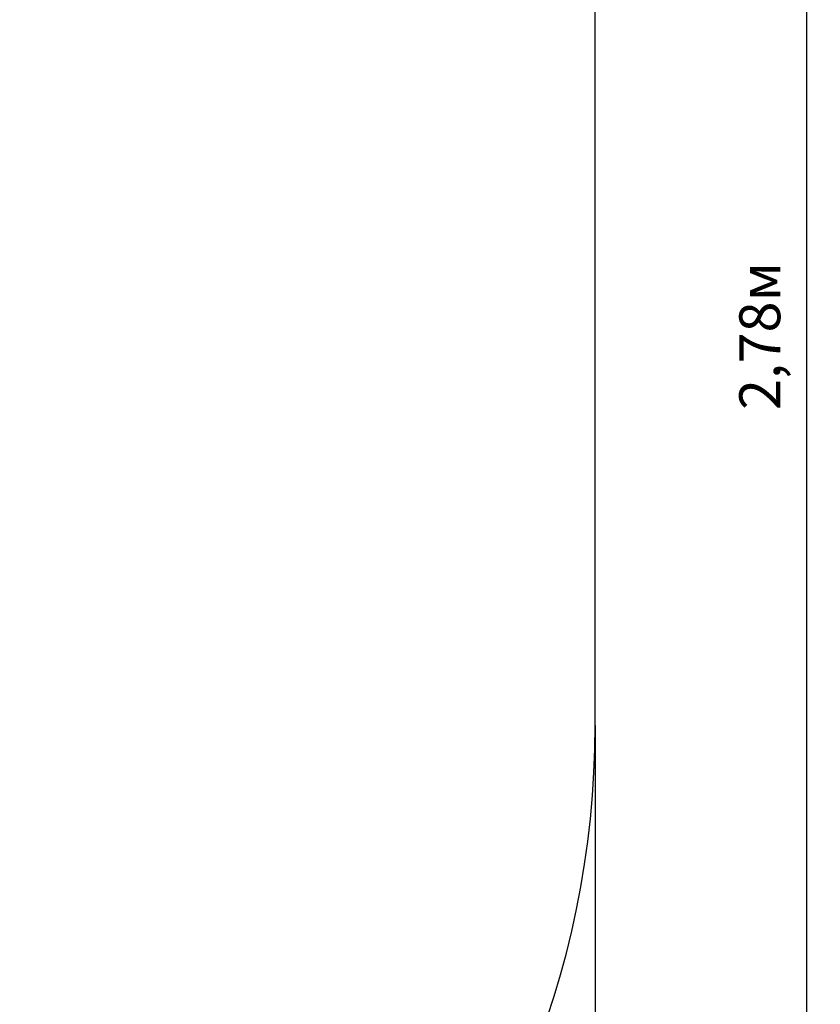
# Model space of a CAD drawing. Units: millimetres. Extents: x 0.31 to 3.07, y -0.01 to 2.94.
# Drawn here: x 2.19 to 3.07, y 0.86 to 1.94 of the extents above; entities that cross this region are included whole.
import ezdxf

# ---------------------------------------------------------------- set-up
doc = ezdxf.new("R2010")
doc.units = ezdxf.units.MM
doc.header["$LTSCALE"] = 15
doc.header["$PDSIZE"] = -1
doc.linetypes.add('SLD-Сплошная', pattern=[0])
doc.layers.add('ПРИМЕЧАНИЯ', color=7, linetype='SLD-Сплошная')
doc.styles.get("Standard").update_dxf_attribs({"font": 'isocpeui.ttf'})
doc.dimstyles.new('ISO-25', dxfattribs={"dimtxt": 2.5, "dimasz": 2.5, "dimexe": 1.25, "dimexo": 0.625, "dimtad": 1, "dimtxsty": 'Standard', "dimcen": 2.5, "dimadec": 0, "dimazin": 0, "dimtfac": 1, "dimtmove": 0, "dimatfit": 3, "dimfxl": 1, "dimarcsym": 0})

# ---------------------------------------------------------------- blocks, each defined once
blk = doc.blocks.new('_D_6')
at = {"color": 0, "lineweight": -2, "transparency": 16777216}
for p, q in [((1.8255, 2.9409), (3.073, 2.9409)), ((3.058, 2.8959), (3.058, 0.2099)), ((1.8255, 0.1649), (3.073, 0.1649))]:
    blk.add_line(p, q, dxfattribs=at)
at = {"color": 0, "transparency": 16777216}
for points in [[(3.0505, 2.8959), (3.0655, 2.8959), (3.058, 2.9409)], [(3.0505, 0.2099), (3.0655, 0.2099), (3.058, 0.1649)]]:
    blk.add_solid(points, dxfattribs=at)
at = {"layer": 'Defpoints', "color": 0, "transparency": 16777216}
for p in [(1.8255, 2.9409), (1.8255, 0.1649), (3.058, 0.1649)]:
    blk.add_point(p, dxfattribs=at)
at = {"color": 0, "transparency": 16777216, "insert": (2.984, 1.5932), "char_height": 0.045, "attachment_point": 2, "rotation": 90}
blk.add_mtext('2,78м', dxfattribs=at)
blk = doc.blocks.new('_D_7')
at = {"color": 0, "lineweight": -2, "transparency": 16777216}
for p, q in [((0.3135, 1.1649), (0.3135, -0.015)), ((2.8255, 1.1649), (2.8255, -0.015)), ((2.7805, 0), (0.3585, 0))]:
    blk.add_line(p, q, dxfattribs=at)
at = {"color": 0, "transparency": 16777216}
for points in [[(0.3585, 0.0075), (0.3585, -0.0075), (0.3135, 0)], [(2.7805, 0.0075), (2.7805, -0.0075), (2.8255, 0)]]:
    blk.add_solid(points, dxfattribs=at)
at = {"layer": 'Defpoints', "color": 0, "transparency": 16777216}
for p in [(0.3135, 1.1649), (2.8255, 1.1649), (0.3135, 0)]:
    blk.add_point(p, dxfattribs=at)
at = {"color": 0, "transparency": 16777216, "insert": (1.5695, 0.074), "char_height": 0.045, "attachment_point": 2}
blk.add_mtext('2,51м', dxfattribs=at)

msp = doc.modelspace()

# ---------------------------------------------------------------- linework, layer by layer
at = {"layer": 'ПРИМЕЧАНИЯ', "color": 251, "lineweight": 25, "true_color": 0x636466}
msp.add_line((2.8255, 1.1649), (2.8255, 1.9409), dxfattribs=at)
for centre, start, end in [((1.8255, 1.9409), 0, 90), ((1.8255, 1.1649), 270, 0)]:
    msp.add_arc(centre, 1, start, end, dxfattribs=at)

# ---------------------------------------------------------------- dimensions: what is measured, and where the dimension line sits
at = {"color": 251, "true_color": 0x636466}
dim = msp.add_linear_dim(base=(3.058, 0.1649), p1=(1.8255, 2.9409), p2=(1.8255, 0.1649), angle=90, dimstyle='ISO-25', override={"dimtxt": 0.045, "dimasz": 0.045, "dimexe": 0.015, "dimexo": 0, "dimgap": 0.02, "dimzin": 0, "dimpost": 'м', "dimadec": 2, "dimtdec": 3, "dimtzin": 0}, dxfattribs=at)
dim.commit()
dim.dimension.update_dxf_attribs({"geometry": '_D_6', "text_midpoint": (3.058, 1.5932), "dimtype": 160})
dim = msp.add_linear_dim(base=(0.3135, 0), p1=(2.8255, 1.1649), p2=(0.3135, 1.1649), dimstyle='ISO-25', override={"dimtxt": 0.045, "dimasz": 0.045, "dimexe": 0.015, "dimexo": 0, "dimgap": 0.02, "dimzin": 0, "dimpost": 'м', "dimadec": 2, "dimtdec": 3, "dimtzin": 0}, dxfattribs=at)
dim.commit()
dim.dimension.update_dxf_attribs({"geometry": '_D_7', "text_midpoint": (1.5695, 0), "dimtype": 160})

doc.saveas('drawing.dxf')
